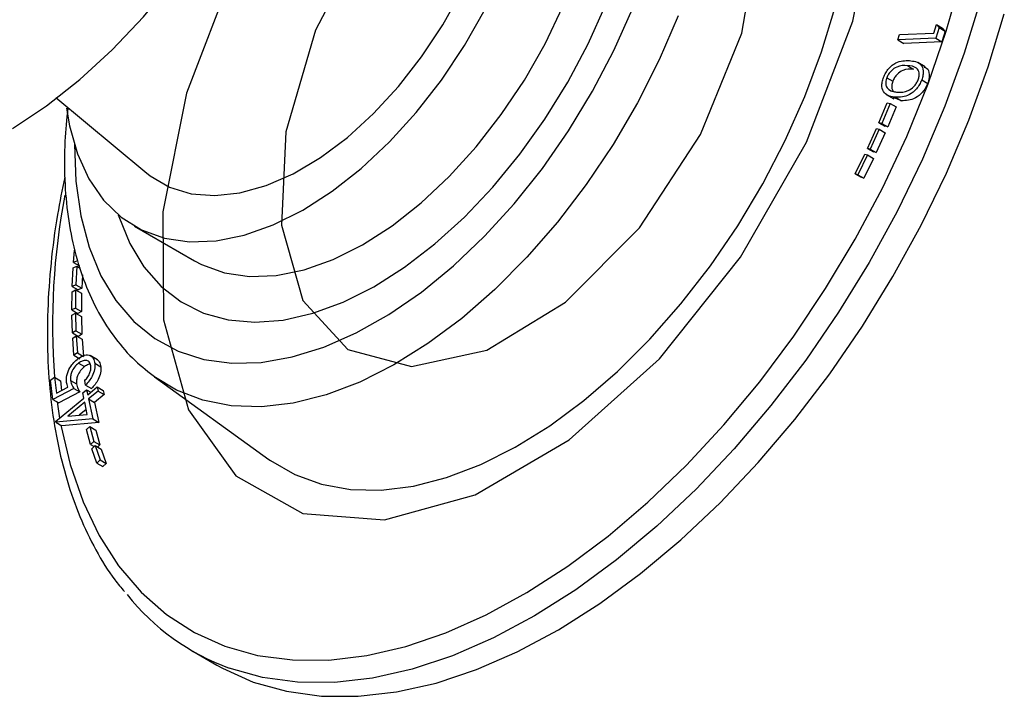
# Model space of a CAD drawing. Units: millimetres. Extents: x 8 to 1452, y 23 to 1047.
# Drawn here: x 451 to 509, y 800 to 840 of the extents above; entities that cross this region are included whole.
import ezdxf

# ---------------------------------------------------------------- set-up
doc = ezdxf.new("R2010")
doc.units = ezdxf.units.MM
doc.header["$LTSCALE"] = 5

msp = doc.modelspace()

# ---------------------------------------------------------------- linework, layer by layer
at = {"color": 7, "linetype": 'Continuous', "lineweight": 25}
for p, q in [((502.629, 838.902), (504.653, 838.995)), ((504.653, 838.995), (504.815, 839.496)), ((504.973, 839.316), (504.771, 838.689)), ((504.815, 839.496), (504.973, 839.316)), ((504.815, 839.496), (505.169, 839.292)), ((504.973, 839.316), (505.327, 839.111)), ((505.327, 839.111), (505.124, 838.485)), ((505.169, 839.292), (505.327, 839.111)), ((502.526, 838.586), (502.629, 838.902)), ((504.771, 838.689), (502.526, 838.586)), ((502.526, 838.586), (502.88, 838.382)), ((505.124, 838.485), (502.88, 838.382)), ((504.771, 838.689), (505.124, 838.485)), ((504.153, 837.008), (503.711, 837.263)), ((503.1, 837.07), (503.454, 836.866)), ((501.881, 836.356), (502.235, 836.152)), ((503.943, 836.232), (504.296, 836.028)), ((452.861, 835.196), (458.112, 830.825)), ((501.413, 833.696), (501.907, 834.874)), ((501.848, 835.364), (502.29, 835.109)), ((501.907, 834.874), (502.079, 834.846)), ((502.756, 835.005), (502.274, 835.191)), ((502.403, 835.209), (502.756, 835.005)), ((502.079, 834.846), (501.584, 833.668)), ((502.432, 834.642), (501.938, 833.464)), ((502.079, 834.846), (502.432, 834.642)), ((501.413, 833.696), (501.766, 833.492)), ((501.584, 833.668), (501.413, 833.696)), ((500.739, 832.181), (501.271, 833.359)), ((501.438, 833.319), (500.906, 832.142)), ((501.791, 833.115), (501.26, 831.938)), ((501.271, 833.359), (501.438, 833.319)), ((501.438, 833.319), (501.791, 833.115)), ((501.584, 833.668), (501.938, 833.464)), ((501.938, 833.464), (501.766, 833.492)), ((500.739, 832.181), (501.093, 831.977)), ((500.906, 832.142), (500.739, 832.181)), ((500.906, 832.142), (501.26, 831.938)), ((501.26, 831.938), (501.093, 831.977)), ((500.021, 830.69), (500.586, 831.856)), ((500.747, 831.805), (500.182, 830.639)), ((501.1, 831.601), (500.536, 830.435)), ((500.586, 831.856), (500.747, 831.805)), ((500.747, 831.805), (501.1, 831.601)), ((500.182, 830.639), (500.021, 830.69)), ((500.021, 830.69), (500.375, 830.486)), ((500.182, 830.639), (500.536, 830.435)), ((500.536, 830.435), (500.375, 830.486)), ((457.495, 827.598), (461.031, 825.557)), ((453.9, 825.456), (453.964, 826.184)), ((453.824, 824.043), (453.88, 825.138)), ((453.88, 825.138), (454.085, 825.241)), ((454.104, 825.549), (453.9, 825.456)), ((453.9, 825.456), (454.254, 825.252)), ((454.085, 825.241), (454.029, 824.146)), ((454.085, 825.241), (454.295, 825.12)), ((454.422, 824.72), (454.382, 823.942)), ((453.815, 823.73), (454.019, 823.844)), ((454.029, 824.146), (453.824, 824.043)), ((453.824, 824.043), (454.178, 823.839)), ((454.019, 823.844), (454.005, 822.771)), ((454.019, 823.844), (454.373, 823.64)), ((454.029, 824.146), (454.382, 823.942)), ((454.382, 823.942), (454.178, 823.839)), ((453.801, 822.657), (453.815, 823.73)), ((454.373, 823.64), (454.359, 822.567)), ((454.005, 822.771), (453.801, 822.657)), ((453.801, 822.657), (454.154, 822.453)), ((454.005, 822.771), (454.359, 822.567)), ((453.802, 822.35), (454.006, 822.475)), ((453.829, 821.301), (453.802, 822.35)), ((454.006, 822.475), (454.034, 821.425)), ((454.006, 822.475), (454.36, 822.271)), ((454.359, 822.567), (454.154, 822.453)), ((454.36, 822.271), (454.387, 821.221)), ((454.034, 821.425), (453.829, 821.301)), ((453.829, 821.301), (454.183, 821.096)), ((453.853, 820.999), (454.056, 821.134)), ((453.922, 819.985), (453.853, 820.999)), ((454.034, 821.425), (454.387, 821.221)), ((454.056, 821.134), (454.125, 820.12)), ((454.056, 821.134), (454.41, 820.93)), ((454.387, 821.221), (454.183, 821.096)), ((454.41, 820.93), (454.479, 819.916)), ((454.125, 820.12), (453.922, 819.985)), ((453.922, 819.985), (454.276, 819.781)), ((454.125, 820.12), (454.479, 819.916)), ((455.313, 819.723), (454.871, 819.978)), ((454.2, 819.518), (454.553, 819.314)), ((455.149, 819.509), (455.502, 819.304)), ((452.536, 818.515), (452.769, 818.686)), ((452.769, 818.686), (452.888, 817.75)), ((452.769, 818.686), (453.122, 818.482)), ((458.682, 818.708), (465.423, 813.84)), ((452.681, 817.377), (452.536, 818.515)), ((453.925, 818.027), (452.681, 817.377)), ((452.888, 817.75), (453.57, 818.11)), ((453.122, 818.482), (453.195, 817.912)), ((453.722, 818.492), (454.076, 818.288)), ((453.925, 818.027), (454.278, 817.823)), ((454.598, 818.227), (454.564, 818.497)), ((454.598, 818.227), (454.952, 818.023)), ((454.735, 817.651), (455.292, 818.112)), ((455.292, 818.112), (455.344, 817.865)), ((455.292, 818.112), (455.646, 817.908)), ((452.834, 816.08), (454.505, 817.461)), ((454.278, 817.823), (453.034, 817.173)), ((454.442, 817.76), (454.672, 817.95)), ((454.505, 817.461), (454.442, 817.76)), ((454.672, 817.95), (454.735, 817.651)), ((454.672, 817.95), (454.921, 817.806)), ((455.344, 817.865), (454.786, 817.404)), ((455.697, 817.661), (455.14, 817.2)), ((455.344, 817.865), (455.697, 817.661)), ((455.646, 817.908), (455.697, 817.661)), ((452.681, 817.377), (453.034, 817.173)), ((454.556, 817.214), (453.558, 816.388)), ((454.709, 816.487), (454.556, 817.214)), ((454.786, 817.404), (455.034, 816.225)), ((454.786, 817.404), (455.14, 817.2)), ((455.14, 817.2), (455.388, 816.021)), ((453.558, 816.388), (454.709, 816.487)), ((454.645, 816.791), (454.228, 816.446)), ((452.844, 816.029), (452.834, 816.08)), ((455.034, 816.225), (452.844, 816.029)), ((452.844, 816.029), (453.198, 815.824)), ((455.388, 816.021), (453.198, 815.824)), ((454.654, 815.596), (454.851, 815.773)), ((454.851, 815.773), (455.099, 814.896)), ((454.851, 815.773), (455.204, 815.569)), ((455.034, 816.225), (455.388, 816.021)), ((454.903, 814.719), (454.654, 815.596)), ((455.204, 815.569), (455.452, 814.692)), ((455.099, 814.896), (454.903, 814.719)), ((454.903, 814.719), (455.114, 814.597)), ((454.978, 814.466), (455.172, 814.652)), ((455.099, 814.896), (455.452, 814.692)), ((455.172, 814.652), (455.461, 813.81)), ((455.172, 814.652), (455.525, 814.448)), ((455.452, 814.692), (455.316, 814.569)), ((455.267, 813.624), (454.978, 814.466)), ((455.525, 814.448), (455.815, 813.606)), ((455.461, 813.81), (455.267, 813.624)), ((455.267, 813.624), (455.621, 813.42)), ((455.461, 813.81), (455.815, 813.606)), ((455.815, 813.606), (455.621, 813.42)), ((460.931, 802.521), (462.345, 801.705))]:
    msp.add_line(p, q, dxfattribs=at)
at = {"color": 8, "linetype": 'Continuous', "lineweight": 25}
for p, q in [((502.004, 835.66), (502.159, 835.571)), ((452.933, 817.231), (453.078, 816.281))]:
    msp.add_line(p, q, dxfattribs=at)
at = {"color": 7, "linetype": 'Continuous', "lineweight": 25, "flags": 128}
for points in [[(450.303, 833.365), (452.295, 834.695), (454.26, 836.248), (456.177, 838.008), (458.024, 839.956), (459.781, 842.07), (461.428, 844.327), (462.949, 846.702), (464.325, 849.169), (465.543, 851.702), (466.589, 854.272), (467.45, 856.852), (468.119, 859.413), (468.587, 861.926), (468.849, 864.365), (468.903, 866.703), (468.747, 868.914), (468.384, 870.974), (467.818, 872.86), (467.055, 874.552), (466.103, 876.031), (464.972, 877.281), (463.675, 878.289), (463.316, 878.507)], [(458.112, 830.825), (458.427, 830.571), (459.56, 829.911), (460.834, 829.518), (462.227, 829.401), (463.714, 829.56), (465.269, 829.993), (466.863, 830.693), (468.469, 831.646), (470.057, 832.836), (471.6, 834.242), (473.069, 835.839), (474.439, 837.597), (475.685, 839.486), (476.784, 841.472)], [(456.537, 828.269), (456.568, 828.173), (457.213, 826.585), (458.049, 825.204), (459.062, 824.048), (460.241, 823.133), (461.569, 822.469), (463.031, 822.066), (464.605, 821.93), (466.273, 822.061), (468.012, 822.458), (469.799, 823.116), (471.612, 824.026), (473.426, 825.177), (475.219, 826.553), (476.966, 828.136), (478.644, 829.907), (480.233, 831.841), (481.711, 833.914), (483.059, 836.098), (484.259, 838.366), (485.297, 840.687)], [(453.489, 834.57), (453.664, 833.526), (454.131, 831.859), (454.802, 830.39), (455.664, 829.142), (456.706, 828.132), (457.911, 827.377), (459.262, 826.888), (460.737, 826.672), (462.315, 826.733), (463.972, 827.069), (465.682, 827.676), (467.419, 828.545), (469.157, 829.661), (470.871, 831.009), (472.533, 832.568), (474.118, 834.314), (475.604, 836.221), (476.966, 838.259), (478.185, 840.399)], [(461.031, 825.557), (461.447, 825.336), (462.798, 824.847), (464.273, 824.631), (465.851, 824.692), (467.507, 825.028), (469.217, 825.635), (470.954, 826.504), (472.693, 827.62), (474.406, 828.968), (476.068, 830.527), (477.654, 832.273), (479.139, 834.18), (480.502, 836.218), (481.72, 838.358), (482.777, 840.566)], [(464.505, 800.702), (466.457, 800.153), (468.528, 799.871), (470.701, 799.859), (472.96, 800.118), (475.288, 800.644), (477.669, 801.435), (480.084, 802.485), (482.516, 803.785), (484.947, 805.326), (487.359, 807.097), (489.733, 809.085), (492.053, 811.274), (494.3, 813.649), (496.46, 816.192), (498.514, 818.884), (500.449, 821.706), (502.25, 824.636), (503.904, 827.652), (505.398, 830.733), (506.721, 833.856), (507.864, 836.997), (508.818, 840.133)], [(465.423, 813.84), (465.512, 813.777), (466.953, 812.943), (468.534, 812.37), (470.239, 812.064), (472.05, 812.029), (473.948, 812.264), (475.912, 812.768), (477.921, 813.535), (479.956, 814.556), (481.993, 815.822), (484.011, 817.317), (485.989, 819.028), (487.906, 820.935), (489.741, 823.019), (491.476, 825.257), (493.091, 827.625), (494.57, 830.099), (495.897, 832.652), (497.057, 835.257), (498.04, 837.887), (498.833, 840.513)], [(462.345, 801.705), (462.684, 801.516), (464.505, 800.702)]]:
    msp.add_lwpolyline(points, dxfattribs=at)
at = {"color": 7, "linetype": 'Continuous', "flags": 128}
for points in [[(493.325, 838.991), (494.343, 844.824), (493.831, 849.872), (491.844, 853.586), (488.597, 855.565), (484.443, 855.594), (479.832, 853.671), (475.263, 850.002), (471.231, 844.986), (468.174, 839.167), (466.422, 833.175), (466.166, 827.659), (467.433, 823.218), (470.086, 820.332), (473.837, 819.314), (478.281, 820.274), (482.934, 823.109), (487.294, 827.511), (490.888, 833.003), (493.325, 838.991)], [(499.877, 839.7), (501.273, 846.695)], [(463.304, 842.581), (460.568, 835.442), (459.172, 828.448), (459.21, 822.076), (460.681, 816.759), (463.483, 812.861), (467.426, 810.647), (472.241, 810.267), (477.599, 811.749), (483.137, 814.99), (488.476, 819.77), (493.253, 825.763), (497.141, 832.561), (499.877, 839.7)]]:
    msp.add_lwpolyline(points, dxfattribs=at)
at = {"color": 8, "linetype": 'Continuous', "lineweight": 25, "flags": 128}
for points in [[(462.829, 802.818), (464.761, 802.276), (466.81, 802.004), (468.961, 802.001), (471.198, 802.27), (473.503, 802.807), (475.86, 803.609), (478.249, 804.669), (480.654, 805.979), (483.056, 807.53), (485.436, 809.31), (487.776, 811.305), (490.059, 813.499), (492.267, 815.877), (494.383, 818.42), (496.392, 821.109), (498.277, 823.923), (500.025, 826.841), (501.623, 829.84), (503.057, 832.899), (504.318, 835.993), (505.395, 839.099), (506.281, 842.193)], [(507.404, 840.949), (506.45, 837.813), (505.307, 834.672), (503.984, 831.55), (502.49, 828.469), (500.836, 825.452), (499.035, 822.522), (497.1, 819.701), (495.045, 817.009), (492.886, 814.466), (490.638, 812.091), (488.319, 809.901), (485.944, 807.914), (483.533, 806.143), (481.102, 804.602), (478.67, 803.301), (476.255, 802.252), (473.874, 801.461), (471.546, 800.934), (469.287, 800.676), (467.114, 800.687), (465.043, 800.969), (463.09, 801.519)], [(453.947, 832.411), (454.031, 830.248), (454.322, 828.217), (454.817, 826.353), (455.511, 824.679), (456.395, 823.212), (457.459, 821.972), (458.69, 820.972), (460.074, 820.224), (461.595, 819.736), (463.234, 819.515), (464.974, 819.564), (466.793, 819.881), (468.669, 820.462), (470.582, 821.302), (472.508, 822.39), (474.425, 823.713), (476.311, 825.257), (478.143, 827.002), (479.9, 828.928), (481.561, 831.013), (483.107, 833.233), (484.52, 835.56), (485.783, 837.969), (486.881, 840.431)], [(489.572, 840.006), (488.459, 837.423), (487.175, 834.887), (485.735, 832.426), (484.155, 830.068), (482.453, 827.839), (480.647, 825.762), (478.757, 823.861), (476.804, 822.157), (474.809, 820.669), (472.795, 819.413), (470.783, 818.403), (468.796, 817.65), (466.856, 817.162), (464.984, 816.945), (463.201, 817.002), (461.526, 817.33), (459.978, 817.928), (458.742, 818.665)], [(453.155, 815.849), (453.7, 813.537), (454.459, 811.34), (455.415, 809.341), (456.559, 807.558), (457.883, 806.003), (459.377, 804.688), (461.03, 803.624), (462.829, 802.818)]]:
    msp.add_lwpolyline(points, dxfattribs=at)
at = {"color": 8, "linetype": 'Continuous', "lineweight": 25}
msp.add_arc((493.163, 821.75), 40.508, 169.07198, 184.33993, dxfattribs=at)
at = {"color": 7, "linetype": 'Continuous', "lineweight": 25}
msp.add_arc((467.774, 814.381), 13.689, 218.49219, 249.99102, dxfattribs=at)
for points, knots in [([(501.691, 836.379), (501.731, 836.471), (501.81, 836.656), (501.991, 836.904), (502.197, 837.101), (502.63, 837.374), (502.956, 837.371), (503.217, 837.368)], [0, 0, 0, 0, 0.1253238, 0.2506197, 0.3759243, 0.5014017, 1, 1, 1, 1]), ([(503.217, 837.368), (503.47, 837.341), (503.848, 837.3), (504.047, 836.855), (504.032, 836.511), (503.973, 836.325), (503.943, 836.232)], [0, 0, 0, 0, 0.499715, 0.74886, 0.874429, 1, 1, 1, 1]), ([(503.1, 837.07), (502.897, 837.081), (502.593, 837.098), (502.182, 836.824), (501.981, 836.575), (501.914, 836.429), (501.881, 836.356)], [0, 0, 0, 0, 0.500472, 0.749295, 0.87472, 1, 1, 1, 1]), ([(503.454, 836.866), (503.251, 836.877), (502.947, 836.894), (502.535, 836.619), (502.335, 836.37), (502.268, 836.225), (502.235, 836.152)], [0, 0, 0, 0, 0.500472, 0.749295, 0.87472, 1, 1, 1, 1]), ([(503.735, 836.235), (503.757, 836.308), (503.802, 836.456), (503.794, 836.718), (503.603, 837.031), (503.301, 837.054), (503.1, 837.07)], [0, 0, 0, 0, 0.125313, 0.25077, 0.499593, 1, 1, 1, 1]), ([(504.084, 836.984), (504.138, 836.972), (504.31, 836.933), (504.397, 836.645), (504.386, 836.307), (504.326, 836.121), (504.296, 836.028)], [0, 0, 0, 0, 0.185542, 0.591147, 0.795572, 1, 1, 1, 1]), ([(502.403, 835.209), (502.152, 835.243), (501.775, 835.295), (501.585, 835.752), (501.601, 836.099), (501.661, 836.286), (501.691, 836.379)], [0, 0, 0, 0, 0.499365, 0.748777, 0.874392, 1, 1, 1, 1]), ([(501.881, 836.356), (501.856, 836.269), (501.806, 836.094), (501.835, 835.823), (501.94, 835.722), (502.004, 835.66)], [0, 0, 0, 0, 0.280144, 0.560662, 1, 1, 1, 1]), ([(502.235, 836.152), (502.21, 836.065), (502.161, 835.891), (502.179, 835.659), (502.259, 835.578), (502.298, 835.538)], [0, 0, 0, 0, 0.3347832, 0.6700132, 1, 1, 1, 1]), ([(503.943, 836.232), (503.903, 836.139), (503.822, 835.953), (503.583, 835.62), (503.064, 835.213), (502.667, 835.211), (502.403, 835.209)], [0, 0, 0, 0, 0.12564, 0.251267, 0.500631, 1, 1, 1, 1]), ([(502.511, 835.506), (502.716, 835.505), (503.023, 835.502), (503.434, 835.768), (503.635, 836.016), (503.702, 836.162), (503.735, 836.235)], [0, 0, 0, 0, 0.5002425, 0.749293, 0.8747426, 1, 1, 1, 1]), ([(504.296, 836.028), (504.256, 835.935), (504.176, 835.749), (503.936, 835.416), (503.417, 835.009), (503.021, 835.006), (502.756, 835.005)], [0, 0, 0, 0, 0.12564, 0.251267, 0.500631, 1, 1, 1, 1]), ([(502.004, 835.66), (502.091, 835.614), (502.244, 835.531), (502.429, 835.514), (502.511, 835.506)], [0, 0, 0, 0, 0.5596466, 1, 1, 1, 1]), ([(453.56, 834.57), (453.493, 833.914), (453.344, 832.467), (453.352, 830.325), (453.542, 828.152), (453.941, 826.105), (454.543, 824.206), (455.343, 822.48), (456.335, 820.957), (457.462, 819.659), (458.336, 818.988), (458.755, 818.666)], [0, 0, 0, 0, 0.09605, 0.211697, 0.327551, 0.443397, 0.558856, 0.673415, 0.786502, 0.897716, 1, 1, 1, 1]), ([(453.383, 830.491), (453.231, 829.752), (452.878, 828.037), (452.543, 825.41), (452.345, 822.623), (452.343, 819.931), (452.532, 817.349), (452.913, 814.896), (453.485, 812.589), (454.242, 810.441), (455.191, 808.484), (456.077, 807.01), (456.706, 806.269), (456.898, 806.043)], [0, 0, 0, 0, 0.074382, 0.172503, 0.270685, 0.368927, 0.467216, 0.56552, 0.663774, 0.761891, 0.859757, 0.95724, 1, 1, 1, 1]), ([(453.485, 818.385), (453.481, 818.519), (453.474, 818.787), (453.656, 819.224), (453.904, 819.573), (454.084, 819.721), (454.175, 819.795)], [0, 0, 0, 0, 0.279663, 0.558992, 0.779291, 1, 1, 1, 1]), ([(454.175, 819.795), (454.303, 819.873), (454.56, 820.028), (454.884, 820.007), (455.085, 819.813), (455.128, 819.61), (455.149, 819.509)], [0, 0, 0, 0, 0.2798681, 0.5593043, 0.7794229, 1, 1, 1, 1]), ([(454.2, 819.518), (454.116, 819.447), (453.95, 819.306), (453.78, 818.999), (453.707, 818.715), (453.717, 818.567), (453.722, 818.492)], [0, 0, 0, 0, 0.2799233, 0.5590174, 0.7792338, 1, 1, 1, 1]), ([(454.553, 819.314), (454.47, 819.243), (454.303, 819.101), (454.134, 818.795), (454.061, 818.511), (454.071, 818.363), (454.076, 818.288)], [0, 0, 0, 0, 0.279923, 0.559017, 0.779234, 1, 1, 1, 1]), ([(454.919, 819.358), (454.894, 819.446), (454.844, 819.622), (454.638, 819.694), (454.415, 819.658), (454.272, 819.565), (454.2, 819.518)], [0, 0, 0, 0, 0.279046, 0.558852, 0.779236, 1, 1, 1, 1]), ([(454.877, 819.456), (454.841, 819.453), (454.738, 819.441), (454.626, 819.364), (454.553, 819.314)], [0, 0, 0, 0, 0.352288, 1, 1, 1, 1]), ([(454.564, 818.497), (454.627, 818.564), (454.755, 818.698), (454.872, 818.949), (454.927, 819.176), (454.922, 819.297), (454.919, 819.358)], [0, 0, 0, 0, 0.280076, 0.55927, 0.779674, 1, 1, 1, 1]), ([(455.149, 819.509), (455.153, 819.392), (455.162, 819.158), (455.024, 818.776), (454.827, 818.454), (454.674, 818.302), (454.598, 818.227)], [0, 0, 0, 0, 0.279849, 0.559335, 0.77955, 1, 1, 1, 1]), ([(455.502, 819.304), (455.507, 819.188), (455.515, 818.954), (455.377, 818.572), (455.18, 818.25), (455.028, 818.098), (454.952, 818.023)], [0, 0, 0, 0, 0.279849, 0.559335, 0.77955, 1, 1, 1, 1]), ([(455.263, 819.741), (455.321, 819.697), (455.446, 819.604), (455.483, 819.409), (455.502, 819.304)], [0, 0, 0, 0, 0.465356, 1, 1, 1, 1]), ([(453.57, 818.11), (453.549, 818.156), (453.511, 818.239), (453.493, 818.34), (453.485, 818.385)], [0, 0, 0, 0, 0.560005, 1, 1, 1, 1]), ([(453.722, 818.492), (453.747, 818.392), (453.792, 818.213), (453.884, 818.084), (453.925, 818.027)], [0, 0, 0, 0, 0.559312, 1, 1, 1, 1]), ([(454.076, 818.288), (454.101, 818.188), (454.146, 818.009), (454.238, 817.88), (454.278, 817.823)], [0, 0, 0, 0, 0.559312, 1, 1, 1, 1])]:
    msp.add_open_spline(points, degree=3, knots=knots, dxfattribs=at)

doc.saveas('drawing.dxf')
